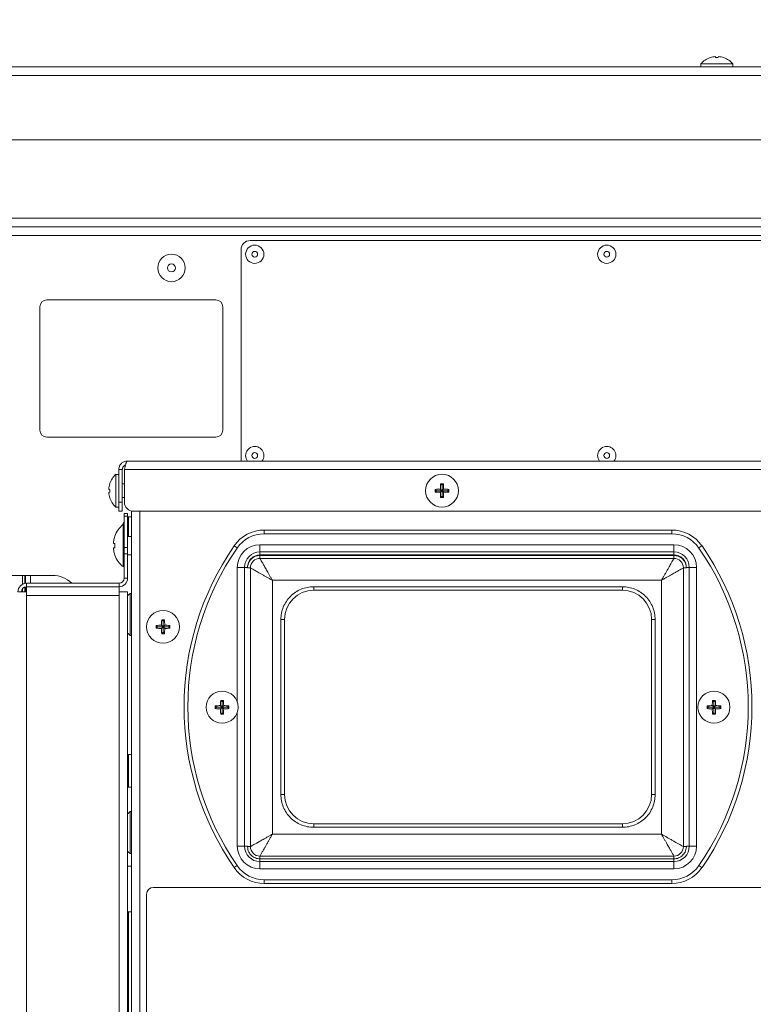
# Model space of a CAD drawing. Extents: x 10 to 210, y 10 to 169.
# Drawn here: x 183 to 193, y 52 to 66 of the extents above; entities that cross this region are included whole.
import ezdxf

# ---------------------------------------------------------------- set-up
doc = ezdxf.new("R2010")
doc.units = 0
doc.header["$MEASUREMENT"] = 0
doc.layers.get('0').update_dxf_attribs({"linetype": 'CONTINUOUS'})
doc.layers.get('DEFPOINTS').update_dxf_attribs({"linetype": 'CONTINUOUS'})
doc.layers.add('OBJECT', color=7, linetype='CONTINUOUS')
doc.styles.get("Standard").update_dxf_attribs({"font": 'GOTHIC.TTF'})
doc.dimstyles.new('WEB_DRAWINGS', dxfattribs={"dimscale": 20, "dimtxt": 0.125, "dimasz": 0.25, "dimexe": 0.125, "dimexo": 0.125, "dimgap": 0.09, "dimtad": 0, "dimtih": 1, "dimtoh": 1, "dimdec": 3, "dimrnd": 0.03125, "dimzin": 0, "dimdsep": 46, "dimlunit": 5, "dimtxsty": 'Standard', "dimcen": 0.09, "dimadec": 0, "dimazin": 0, "dimtfac": 1, "dimtdec": 4, "dimtofl": 0, "dimtmove": 0, "dimatfit": 3, "dimfxl": 1, "dimtolj": 1, "dimtzin": 0, "dimarcsym": 0})

# ---------------------------------------------------------------- blocks, each defined once
blk = doc.blocks.new('*D25')
at = {"layer": 'DEFPOINTS', "color": 0}
for p in [(203.449, 71.883), (135.656, 58.855), (203.449, 57.441)]:
    blk.add_point(p, dxfattribs=at)
at = {"layer": 'OBJECT', "color": 0, "lineweight": -2}
for p, q in [((135.656, 61.355), (135.656, 74.383)), ((203.449, 59.941), (203.449, 74.383)), ((140.656, 71.883), (159.559, 71.883)), ((198.449, 71.883), (178.859, 71.883))]:
    blk.add_line(p, q, dxfattribs=at)
at = {"layer": 'OBJECT', "color": 0}
for points in [[(140.656, 72.716), (140.656, 71.049), (135.656, 71.883)], [(198.449, 71.049), (198.449, 72.716), (203.449, 71.883)]]:
    blk.add_solid(points, dxfattribs=at)
at = {"layer": 'OBJECT', "color": 0, "insert": (169.209, 71.883), "char_height": 2.5, "attachment_point": 5}
blk.add_mtext('\\A1;{67.78"\\P[1722mm]}', dxfattribs=at)
blk = doc.blocks.new('A$C26236')
at = {"color": 7, "linetype": 'Continuous', "lineweight": 0}
for p, q in [((22.98, 22.432), (22.98, 22.431)), ((23.052, 22.446), (23.056, 22.431)), ((23.093, 22.431), (23.096, 22.446)), ((23.168, 22.431), (23.168, 22.432)), ((-28.034, 22.307), (28.035, 22.307)), ((22.855, 22.347), (22.855, 22.307)), ((22.855, 22.347), (23.294, 22.347)), ((23.294, 22.307), (23.294, 22.347)), ((-28.097, 22.188), (28.098, 22.188)), ((-27.667, 21.304), (27.668, 21.304)), ((27.912, 20.23), (-27.924, 20.23)), ((-27.977, 19.994), (27.965, 19.994)), ((-27.943, 20.112), (27.931, 20.112)), ((27.912, 20.112), (-27.924, 20.112)), ((26.454, 19.924), (16.672, 19.924)), ((16.547, 19.799), (16.547, 16.914)), ((16.202, 19.109), (13.882, 19.109)), ((13.788, 19.015), (13.788, 17.322)), ((16.296, 17.322), (16.296, 19.015)), ((13.882, 17.228), (16.202, 17.228)), ((14.988, 16.901), (28.131, 16.901)), ((16.547, 16.914), (16.548, 16.901)), ((14.87, 16.783), (14.918, 16.783)), ((14.87, 16.337), (14.87, 16.783)), ((14.918, 16.783), (14.918, 16.337)), ((14.946, 16.783), (28.174, 16.783)), ((14.946, 16.783), (14.946, 16.337)), ((14.87, 16.718), (14.83, 16.718)), ((14.83, 16.494), (14.83, 16.718)), ((14.745, 16.512), (14.731, 16.516)), ((14.731, 16.471), (14.745, 16.475)), ((14.745, 16.587), (14.745, 16.588)), ((14.83, 16.269), (14.83, 16.494)), ((14.946, 16.588), (14.918, 16.588)), ((19.227, 16.494), (19.209, 16.512)), ((19.227, 16.494), (19.209, 16.475)), ((19.303, 16.494), (19.227, 16.494)), ((19.227, 16.494), (19.303, 16.494)), ((19.227, 16.494), (19.227, 16.494)), ((19.303, 16.494), (19.28, 16.516)), ((19.303, 16.494), (19.28, 16.472)), ((19.303, 16.569), (19.284, 16.588)), ((19.303, 16.569), (19.321, 16.588)), ((19.303, 16.494), (19.303, 16.569)), ((19.303, 16.569), (19.303, 16.494)), ((19.303, 16.569), (19.303, 16.569)), ((19.303, 16.494), (19.325, 16.516)), ((19.303, 16.494), (19.325, 16.472)), ((19.303, 16.494), (19.378, 16.494)), ((19.378, 16.494), (19.303, 16.494)), ((19.303, 16.418), (19.303, 16.494)), ((19.303, 16.494), (19.303, 16.418)), ((19.378, 16.494), (19.397, 16.512)), ((19.378, 16.494), (19.397, 16.475)), ((19.378, 16.494), (19.378, 16.494)), ((14.745, 16.399), (14.745, 16.4)), ((14.87, 16.337), (14.918, 16.337)), ((14.87, 16.212), (14.87, 16.337)), ((14.918, 16.399), (14.946, 16.399)), ((14.918, 16.337), (14.918, 16.212)), ((19.303, 16.418), (19.284, 16.4)), ((19.303, 16.418), (19.321, 16.4)), ((19.303, 16.418), (19.303, 16.418)), ((14.83, 16.269), (14.87, 16.269)), ((14.918, 16.212), (14.87, 16.212)), ((15.042, 16.215), (15.042, 3.177)), ((28.048, 16.212), (15.071, 16.212)), ((15.16, 16.212), (15.16, 3.427)), ((14.991, 16.18), (14.943, 16.18)), ((14.943, 16.18), (14.943, 16.144)), ((14.991, 16.144), (14.943, 16.144)), ((14.943, 16.144), (14.943, 15.715)), ((14.991, 16.18), (14.991, 16.144)), ((14.991, 16.144), (14.991, 15.715)), ((15.002, 16.138), (14.991, 16.128)), ((15.042, 16.138), (15.002, 16.138)), ((15.002, 15.867), (15.002, 16.138)), ((14.943, 16.029), (14.928, 16.029)), ((14.928, 16.029), (14.928, 15.454)), ((16.864, 15.904), (16.864, 15.955)), ((16.864, 15.955), (22.455, 15.955)), ((22.455, 15.904), (22.455, 15.955)), ((14.817, 15.873), (14.817, 15.87)), ((15.042, 15.867), (14.991, 15.867)), ((22.455, 15.904), (16.864, 15.904)), ((14.8, 15.771), (14.817, 15.769)), ((14.817, 15.713), (14.8, 15.712)), ((14.817, 15.769), (14.817, 15.713)), ((14.991, 15.715), (14.943, 15.715)), ((14.943, 15.715), (14.943, 15.627)), ((14.991, 15.715), (14.991, 15.627)), ((16.492, 15.709), (16.451, 15.737)), ((16.806, 15.754), (16.806, 15.654)), ((16.806, 15.754), (22.484, 15.754)), ((22.484, 15.654), (22.484, 15.754)), ((22.827, 15.709), (22.869, 15.737)), ((14.817, 15.613), (14.817, 15.61)), ((14.943, 15.627), (14.943, 15.295)), ((14.991, 15.627), (14.943, 15.627)), ((14.991, 15.627), (14.991, 15.295)), ((14.991, 15.616), (15.042, 15.616)), ((16.806, 15.654), (22.484, 15.654)), ((16.806, 15.613), (16.806, 15.654)), ((16.806, 15.613), (22.484, 15.613)), ((22.484, 15.607), (16.806, 15.607)), ((16.806, 15.567), (16.806, 15.607)), ((16.806, 15.567), (22.484, 15.567)), ((22.484, 15.654), (22.484, 15.613)), ((22.484, 15.567), (22.484, 15.607)), ((14.928, 15.454), (14.943, 15.454)), ((16.495, 15.443), (16.595, 15.443)), ((16.495, 13.595), (16.495, 15.443)), ((16.595, 15.443), (16.635, 15.443)), ((16.595, 11.621), (16.595, 15.443)), ((16.635, 15.437), (16.635, 15.443)), ((16.675, 15.437), (16.635, 15.437)), ((16.675, 11.615), (16.675, 15.437)), ((22.614, 15.437), (22.614, 11.615)), ((22.655, 15.437), (22.614, 15.437)), ((22.695, 15.443), (22.655, 15.443)), ((22.655, 15.443), (22.655, 15.437)), ((22.695, 15.443), (22.695, 11.621)), ((22.695, 15.443), (22.795, 15.443)), ((22.795, 15.443), (22.795, 11.621)), ((13.549, 15.332), (13.361, 15.332)), ((13.549, 15.332), (13.583, 15.332)), ((13.549, 15.332), (13.549, 15.211)), ((13.589, 15.332), (13.583, 15.332)), ((13.583, 15.332), (13.583, 15.223)), ((13.589, 15.332), (13.657, 15.332)), ((13.589, 15.332), (13.589, 15.224)), ((13.962, 15.332), (13.657, 15.332)), ((13.657, 15.332), (13.657, 15.225)), ((14.943, 15.295), (14.991, 15.295)), ((22.313, 15.266), (16.976, 15.266)), ((16.976, 15.266), (16.976, 11.785)), ((22.313, 11.785), (22.313, 15.266)), ((13.549, 15.149), (13.549, 15.107)), ((13.583, 15.173), (13.583, 15.107)), ((13.589, 15.175), (13.589, 15.107)), ((13.605, 15.177), (13.605, 15.225)), ((13.605, 15.225), (14.873, 15.225)), ((13.605, 15.177), (14.873, 15.177)), ((13.605, 15.107), (13.605, 15.175)), ((14.873, 15.175), (13.605, 15.175)), ((13.657, 15.177), (13.657, 15.175)), ((14.873, 15.225), (14.873, 15.177)), ((14.873, 15.175), (14.873, 15.107)), ((21.777, 15.178), (17.543, 15.178)), ((17.543, 15.129), (17.543, 15.178)), ((21.777, 15.129), (17.543, 15.129)), ((21.777, 15.129), (21.777, 15.178)), ((13.487, 15.107), (13.605, 15.107)), ((13.605, 15.057), (13.605, 15.107)), ((14.873, 15.057), (13.605, 15.057)), ((13.605, 8.601), (13.605, 15.057)), ((14.873, 15.107), (14.873, 15.057)), ((14.873, 15.107), (14.991, 15.107)), ((14.873, 8.601), (14.873, 15.057)), ((14.991, 8.601), (14.991, 15.107)), ((15.042, 15.086), (15.025, 15.086)), ((15.025, 14.511), (15.025, 15.086)), ((15.477, 14.704), (15.459, 14.722)), ((15.478, 14.704), (15.496, 14.722)), ((17.093, 14.728), (17.093, 12.33)), ((17.142, 14.728), (17.093, 14.728)), ((17.142, 14.728), (17.142, 12.33)), ((22.178, 12.33), (22.178, 14.728)), ((22.227, 14.728), (22.178, 14.728)), ((22.227, 12.33), (22.227, 14.728)), ((15.402, 14.628), (15.384, 14.647)), ((15.402, 14.628), (15.384, 14.61)), ((15.402, 14.628), (15.477, 14.628)), ((15.477, 14.628), (15.402, 14.628)), ((15.402, 14.628), (15.402, 14.628)), ((15.477, 14.628), (15.455, 14.65)), ((15.477, 14.628), (15.455, 14.606)), ((15.477, 14.704), (15.477, 14.628)), ((15.478, 14.704), (15.477, 14.704)), ((15.477, 14.628), (15.477, 14.553)), ((15.478, 14.628), (15.478, 14.704)), ((15.478, 14.628), (15.5, 14.65)), ((15.553, 14.628), (15.478, 14.628)), ((15.478, 14.628), (15.5, 14.606)), ((15.478, 14.628), (15.553, 14.628)), ((15.478, 14.553), (15.478, 14.628)), ((15.553, 14.628), (15.571, 14.647)), ((15.553, 14.628), (15.571, 14.61)), ((15.553, 14.628), (15.553, 14.628)), ((15.025, 14.511), (15.042, 14.511)), ((15.477, 14.553), (15.459, 14.534)), ((15.477, 14.553), (15.478, 14.553)), ((15.478, 14.553), (15.496, 14.534)), ((16.211, 13.526), (16.193, 13.544)), ((16.211, 13.526), (16.193, 13.507)), ((16.211, 13.526), (16.287, 13.526)), ((16.287, 13.526), (16.211, 13.526)), ((16.211, 13.526), (16.211, 13.526)), ((16.287, 13.526), (16.265, 13.548)), ((16.287, 13.526), (16.265, 13.504)), ((16.287, 13.601), (16.268, 13.62)), ((16.287, 13.601), (16.305, 13.62)), ((16.287, 13.601), (16.287, 13.526)), ((16.287, 13.526), (16.287, 13.601)), ((16.287, 13.601), (16.287, 13.601)), ((16.287, 13.526), (16.309, 13.548)), ((16.362, 13.526), (16.287, 13.526)), ((16.287, 13.45), (16.287, 13.526)), ((16.287, 13.526), (16.309, 13.504)), ((16.287, 13.526), (16.287, 13.45)), ((16.287, 13.526), (16.362, 13.526)), ((16.362, 13.526), (16.38, 13.544)), ((16.362, 13.526), (16.38, 13.507)), ((16.362, 13.526), (16.362, 13.526)), ((22.958, 13.526), (22.939, 13.544)), ((22.958, 13.526), (22.939, 13.507)), ((23.033, 13.526), (22.958, 13.526)), ((22.958, 13.526), (23.033, 13.526)), ((22.958, 13.526), (22.958, 13.526)), ((23.033, 13.526), (23.011, 13.548)), ((23.033, 13.526), (23.011, 13.504)), ((23.033, 13.601), (23.014, 13.62)), ((23.033, 13.601), (23.051, 13.62)), ((23.033, 13.526), (23.033, 13.601)), ((23.033, 13.601), (23.033, 13.526)), ((23.033, 13.601), (23.033, 13.601)), ((23.033, 13.526), (23.055, 13.548)), ((23.033, 13.45), (23.033, 13.526)), ((23.033, 13.526), (23.055, 13.504)), ((23.033, 13.526), (23.108, 13.526)), ((23.033, 13.526), (23.033, 13.45)), ((23.108, 13.526), (23.033, 13.526)), ((23.108, 13.526), (23.127, 13.544)), ((23.108, 13.526), (23.127, 13.507)), ((23.108, 13.526), (23.108, 13.526)), ((16.287, 13.45), (16.268, 13.432)), ((16.287, 13.45), (16.305, 13.432)), ((16.287, 13.45), (16.287, 13.45)), ((16.495, 11.621), (16.495, 13.456)), ((23.033, 13.45), (23.014, 13.432)), ((23.033, 13.45), (23.051, 13.432)), ((23.033, 13.45), (23.033, 13.45)), ((15.002, 12.878), (14.991, 12.868)), ((15.042, 12.878), (15.002, 12.878)), ((15.002, 12.428), (15.002, 12.878)), ((14.991, 12.438), (15.002, 12.428)), ((15.002, 12.428), (15.042, 12.428)), ((17.142, 12.33), (17.093, 12.33)), ((22.178, 12.33), (22.227, 12.33)), ((15.042, 12.094), (15.025, 12.094)), ((15.025, 11.519), (15.025, 12.094)), ((17.543, 11.929), (17.543, 11.88)), ((17.543, 11.929), (21.777, 11.929)), ((17.543, 11.88), (21.777, 11.88)), ((21.777, 11.929), (21.777, 11.88)), ((16.976, 11.785), (22.313, 11.785)), ((16.495, 11.621), (16.595, 11.621)), ((16.595, 11.621), (16.635, 11.621)), ((16.635, 11.615), (16.635, 11.621)), ((16.635, 11.615), (16.675, 11.615)), ((22.655, 11.615), (22.614, 11.615)), ((22.695, 11.621), (22.655, 11.621)), ((22.655, 11.615), (22.655, 11.621)), ((22.695, 11.621), (22.795, 11.621)), ((15.025, 11.519), (15.042, 11.519)), ((16.806, 11.447), (16.806, 11.484)), ((22.484, 11.484), (16.806, 11.484)), ((22.484, 11.447), (22.484, 11.484)), ((15.042, 11.349), (14.991, 11.349)), ((16.451, 11.327), (16.492, 11.355)), ((16.806, 11.41), (16.806, 11.447)), ((22.484, 11.447), (16.806, 11.447)), ((22.484, 11.41), (16.806, 11.41)), ((16.806, 11.31), (16.806, 11.41)), ((22.484, 11.41), (22.484, 11.447)), ((22.484, 11.41), (22.484, 11.31)), ((22.869, 11.327), (22.827, 11.355)), ((22.484, 11.31), (16.806, 11.31)), ((16.864, 11.109), (16.864, 11.159)), ((16.864, 11.159), (22.455, 11.159)), ((22.455, 11.109), (16.864, 11.109)), ((22.455, 11.109), (22.455, 11.159)), ((15.251, 10.961), (15.251, 9.142)), ((24.186, 11.055), (15.345, 11.055)), ((14.991, 10.722), (15.042, 10.722)), ((15.001, 10.722), (15.001, 10.051)), ((15.001, 10.051), (15.001, 9.254))]:
    blk.add_line(p, q, dxfattribs=at)
at = {"color": 7, "linetype": 'Continuous', "lineweight": 0, "flags": 128}
for points in [[(16.61, 16.977), (16.617, 16.934), (16.635, 16.901)], [(21.438, 16.977), (21.446, 16.934), (21.463, 16.901)], [(15.025, 15.086), (14.999, 15.061), (14.991, 15.053)], [(14.991, 14.543), (14.999, 14.536), (15.025, 14.511)], [(15.025, 12.094), (14.999, 12.07), (14.991, 12.062)], [(14.991, 11.552), (14.999, 11.544), (15.025, 11.519)]]:
    blk.add_lwpolyline(points, dxfattribs=at)
at = {"color": 7, "linetype": 'Continuous', "lineweight": 0}
for centre, radius in [((16.735, 19.736), 0.125), ((21.563, 19.736), 0.125), ((15.592, 19.548), 0.188), ((16.735, 19.736), 0.0391), ((21.563, 19.736), 0.0391), ((15.592, 19.548), 0.0552), ((16.735, 16.977), 0.0391), ((21.563, 16.977), 0.0391), ((19.303, 16.494), 0.225), ((15.477, 14.628), 0.225), ((16.287, 13.526), 0.219), ((23.033, 13.526), 0.219)]:
    blk.add_circle(centre, radius, dxfattribs=at)
for centre, radius, start, end in [((23.074, 22.157), 0.29, 108.8851, 139.1343), ((23.074, 22.153), 0.294, 94.3001, 108.5913), ((23.074, 22.134), 0.298, 86.4325, 93.5675), ((23.074, 22.153), 0.294, 71.4087, 85.6999), ((23.074, 22.157), 0.29, 40.8657, 71.1149), ((16.672, 19.799), 0.125, 90, 180), ((13.882, 19.015), 0.0941, 90, 180), ((16.202, 19.015), 0.0941, 0, 90), ((13.882, 17.322), 0.0941, 180, 270), ((16.202, 17.322), 0.0941, 270, 0), ((16.735, 16.977), 0.125, 322.8889, 180), ((21.563, 16.977), 0.125, 322.8889, 180), ((15.031, 16.494), 0.302, 131.8853, 161.8411), ((15.036, 16.494), 0.305, 162.1161, 175.8606), ((15.036, 16.493), 0.305, 184.1394, 197.8839), ((15.055, 16.494), 0.31, 176.5462, 183.4538), ((19.301, 15.358), 1.158, 91.0003, 94.555), ((20.452, 16.494), 1.243, 179.1385, 180.8615), ((19.301, 17.63), 1.158, 265.445, 268.9997), ((20.439, 16.496), 1.158, 175.445, 178.9997), ((20.439, 16.492), 1.158, 181.0003, 184.555), ((19.303, 15.345), 1.243, 89.1385, 90.8615), ((18.167, 16.496), 1.158, 1.0003, 4.555), ((18.167, 16.492), 1.158, 355.445, 358.9997), ((19.305, 15.358), 1.158, 85.445, 88.9997), ((19.305, 17.63), 1.158, 271.0003, 274.555), ((18.154, 16.494), 1.243, 359.1385, 0.8615), ((15.031, 16.494), 0.302, 198.1589, 228.1147), ((15.071, 16.337), 0.125, 180, 270), ((19.303, 17.643), 1.243, 269.1385, 270.8615), ((15.203, 15.914), 0.302, 149.5615, 158.5316), ((15.165, 15.741), 0.373, 129.54, 159.3367), ((16.864, 15.453), 0.502, 90, 145.5017), ((22.455, 15.453), 0.502, 34.4983, 90), ((15.113, 15.762), 0.316, 171.2482, 176.2925), ((15.168, 15.741), 0.374, 159.9022, 169.3963), ((16.864, 15.453), 0.451, 90, 145.5017), ((22.455, 15.453), 0.451, 34.4983, 90), ((14.86, 15.792), 0.0633, 188.9218, 199.9167), ((14.86, 15.69), 0.0633, 160.0833, 171.0782), ((15.113, 15.721), 0.316, 183.7075, 188.7518), ((15.168, 15.741), 0.374, 190.6037, 200.0978), ((19.66, 13.532), 3.894, 145.5017, 214.4983), ((19.66, 13.532), 3.843, 145.5017, 214.4983), ((16.806, 15.443), 0.311, 90, 180), ((22.484, 15.443), 0.311, 0, 90), ((19.66, 13.532), 3.843, 325.5017, 34.4983), ((19.66, 13.532), 3.894, 325.5017, 34.4983), ((15.165, 15.741), 0.373, 200.6633, 230.46), ((16.806, 15.443), 0.211, 90, 180), ((16.806, 15.437), 0.13, 90, 180), ((22.484, 15.443), 0.211, 0, 90), ((22.484, 15.437), 0.13, 0, 90), ((13.962, 14.956), 0.376, 45.7974, 90), ((14.873, 15.295), 0.118, 270, 0), ((14.873, 15.295), 0.0702, 270, 0), ((13.605, 15.107), 0.118, 90, 180), ((13.605, 15.107), 0.0702, 90, 180), ((17.543, 14.728), 0.401, 90, 180), ((21.777, 14.728), 0.401, 0, 90), ((16.613, 14.63), 1.158, 175.445, 178.9997), ((15.477, 13.479), 1.243, 89.1385, 90.8615), ((14.342, 14.63), 1.158, 1.0003, 4.555), ((16.626, 14.628), 1.243, 179.1385, 180.8615), ((15.475, 13.492), 1.158, 91.0003, 94.555), ((15.475, 15.764), 1.158, 265.445, 268.9997), ((16.613, 14.626), 1.158, 181.0003, 184.555), ((14.342, 14.626), 1.158, 355.445, 358.9997), ((15.479, 13.492), 1.158, 85.445, 88.9997), ((15.479, 15.764), 1.158, 271.0003, 274.555), ((14.328, 14.628), 1.243, 359.1385, 0.8615), ((15.477, 15.777), 1.243, 269.1385, 270.8615), ((16.285, 12.439), 1.109, 91.0363, 94.7434), ((17.387, 13.526), 1.194, 179.1101, 180.8899), ((16.285, 14.612), 1.109, 265.2566, 268.9637), ((17.373, 13.528), 1.109, 175.2566, 178.9637), ((17.373, 13.524), 1.109, 181.0363, 184.7434), ((16.287, 12.426), 1.194, 89.1101, 90.8899), ((15.2, 13.528), 1.109, 1.0363, 4.7434), ((15.2, 13.524), 1.109, 355.2566, 358.9637), ((16.289, 12.439), 1.109, 85.2566, 88.9637), ((16.289, 14.612), 1.109, 271.0363, 274.7434), ((15.187, 13.526), 1.194, 359.1101, 0.8899), ((23.031, 12.439), 1.109, 91.0363, 94.7434), ((24.133, 13.526), 1.194, 179.1101, 180.8899), ((23.031, 14.612), 1.109, 265.2566, 268.9637), ((24.119, 13.528), 1.109, 175.2566, 178.9637), ((24.119, 13.524), 1.109, 181.0363, 184.7434), ((23.033, 12.426), 1.194, 89.1101, 90.8899), ((21.947, 13.528), 1.109, 1.0363, 4.7434), ((21.947, 13.524), 1.109, 355.2566, 358.9637), ((23.035, 12.439), 1.109, 85.2566, 88.9637), ((23.035, 14.612), 1.109, 271.0363, 274.7434), ((21.933, 13.526), 1.194, 359.1101, 0.8899), ((16.287, 14.626), 1.194, 269.1101, 270.8899), ((23.033, 14.626), 1.194, 269.1101, 270.8899), ((17.543, 12.33), 0.401, 180, 270), ((21.777, 12.33), 0.401, 270, 0), ((16.806, 11.621), 0.311, 180, 270), ((16.806, 11.621), 0.211, 180, 270), ((16.806, 11.615), 0.13, 180, 270), ((22.484, 11.621), 0.211, 270, 0), ((22.484, 11.621), 0.311, 270, 0), ((22.484, 11.615), 0.13, 270, 0), ((16.864, 11.611), 0.451, 214.4983, 270), ((22.455, 11.611), 0.451, 270, 325.5017), ((16.864, 11.611), 0.502, 214.4983, 270), ((22.455, 11.611), 0.502, 270, 325.5017), ((15.345, 10.961), 0.0941, 90, 180)]:
    blk.add_arc(centre, radius, start, end, dxfattribs=at)
for points, knots in [([(14.988, 16.901), (14.975, 16.9), (14.947, 16.897), (14.911, 16.876), (14.884, 16.844), (14.872, 16.811), (14.87, 16.79), (14.87, 16.783)], [0, 0, 0, 0, 0.220185, 0.440395, 0.660605, 0.880815, 1, 1, 1, 1]), ([(14.946, 16.783), (14.948, 16.79), (14.951, 16.803), (14.955, 16.823), (14.96, 16.842), (14.965, 16.859), (14.969, 16.873), (14.974, 16.885), (14.979, 16.894), (14.983, 16.899), (14.986, 16.901), (14.988, 16.901), (14.988, 16.901)], [0, 0, 0, 0, 0.108552, 0.220251, 0.328815, 0.440527, 0.549091, 0.660804, 0.769367, 0.88108, 0.940293, 1, 1, 1, 1]), ([(14.962, 16.847), (14.955, 16.844), (14.941, 16.838), (14.926, 16.818), (14.919, 16.799), (14.918, 16.787), (14.918, 16.783)], [0, 0, 0, 0, 0.252262, 0.559913, 0.867564, 1, 1, 1, 1]), ([(16.635, 15.443), (16.638, 15.464), (16.641, 15.497), (16.662, 15.537), (16.684, 15.564), (16.712, 15.586), (16.751, 15.608), (16.784, 15.611), (16.806, 15.613)], [0, 0, 0, 0, 0.239457, 0.368361, 0.5, 0.631639, 0.760543, 1, 1, 1, 1]), ([(16.806, 15.607), (16.784, 15.605), (16.751, 15.602), (16.712, 15.58), (16.684, 15.558), (16.662, 15.531), (16.641, 15.491), (16.638, 15.458), (16.635, 15.437)], [0, 0, 0, 0, 0.239457, 0.368361, 0.5, 0.631639, 0.760543, 1, 1, 1, 1]), ([(16.976, 15.266), (16.969, 15.28), (16.954, 15.305), (16.933, 15.342), (16.909, 15.386), (16.882, 15.433), (16.855, 15.481), (16.833, 15.519), (16.817, 15.547), (16.808, 15.564), (16.806, 15.566), (16.806, 15.567)], [0, 0, 0, 0, 0.09216, 0.171425, 0.25515, 0.397247, 0.522296, 0.653399, 0.775433, 0.888998, 1, 1, 1, 1]), ([(22.484, 15.567), (22.483, 15.566), (22.482, 15.564), (22.473, 15.547), (22.46, 15.524), (22.446, 15.5), (22.433, 15.478), (22.418, 15.45), (22.398, 15.416), (22.377, 15.379), (22.357, 15.342), (22.335, 15.305), (22.321, 15.28), (22.313, 15.266)], [0, 0, 0, 0, 0.110955, 0.224474, 0.346454, 0.410878, 0.477691, 0.559209, 0.648263, 0.744956, 0.828643, 0.907876, 1, 1, 1, 1]), ([(22.484, 15.613), (22.505, 15.611), (22.538, 15.608), (22.578, 15.586), (22.606, 15.564), (22.628, 15.537), (22.649, 15.497), (22.652, 15.464), (22.655, 15.443)], [0, 0, 0, 0, 0.239457, 0.368361, 0.5, 0.631639, 0.760543, 1, 1, 1, 1]), ([(22.655, 15.437), (22.652, 15.458), (22.649, 15.491), (22.628, 15.531), (22.606, 15.558), (22.578, 15.58), (22.538, 15.602), (22.505, 15.605), (22.484, 15.607)], [0, 0, 0, 0, 0.239457, 0.368361, 0.5, 0.631639, 0.760543, 1, 1, 1, 1]), ([(16.675, 15.437), (16.676, 15.436), (16.679, 15.435), (16.696, 15.425), (16.718, 15.413), (16.742, 15.399), (16.765, 15.386), (16.793, 15.37), (16.827, 15.351), (16.864, 15.33), (16.9, 15.309), (16.938, 15.288), (16.963, 15.274), (16.976, 15.266)], [0, 0, 0, 0, 0.110955, 0.224474, 0.346454, 0.410878, 0.477691, 0.559209, 0.648263, 0.744956, 0.828643, 0.907876, 1, 1, 1, 1]), ([(22.313, 15.266), (22.327, 15.274), (22.352, 15.288), (22.389, 15.309), (22.433, 15.334), (22.48, 15.361), (22.528, 15.388), (22.567, 15.41), (22.594, 15.425), (22.611, 15.435), (22.613, 15.436), (22.614, 15.437)], [0, 0, 0, 0, 0.0921602, 0.1714249, 0.2551498, 0.3972468, 0.5222963, 0.6533992, 0.7754328, 0.8889976, 1, 1, 1, 1]), ([(16.976, 11.785), (16.963, 11.777), (16.938, 11.763), (16.9, 11.742), (16.857, 11.718), (16.81, 11.691), (16.762, 11.663), (16.723, 11.642), (16.696, 11.626), (16.679, 11.616), (16.676, 11.615), (16.675, 11.615)], [0, 0, 0, 0, 0.09216, 0.171425, 0.25515, 0.397247, 0.522296, 0.653399, 0.775433, 0.888998, 1, 1, 1, 1]), ([(16.806, 11.484), (16.806, 11.485), (16.808, 11.487), (16.817, 11.504), (16.83, 11.527), (16.844, 11.551), (16.857, 11.574), (16.872, 11.601), (16.892, 11.636), (16.912, 11.672), (16.933, 11.709), (16.954, 11.746), (16.969, 11.772), (16.976, 11.785)], [0, 0, 0, 0, 0.110955, 0.224474, 0.346454, 0.410878, 0.477691, 0.559209, 0.648263, 0.744956, 0.828643, 0.907876, 1, 1, 1, 1]), ([(22.313, 11.785), (22.321, 11.772), (22.335, 11.746), (22.357, 11.709), (22.381, 11.666), (22.408, 11.618), (22.435, 11.57), (22.457, 11.532), (22.473, 11.504), (22.482, 11.487), (22.483, 11.485), (22.484, 11.484)], [0, 0, 0, 0, 0.09216, 0.171425, 0.25515, 0.397247, 0.522296, 0.653399, 0.775433, 0.888998, 1, 1, 1, 1]), ([(22.614, 11.615), (22.613, 11.615), (22.611, 11.616), (22.594, 11.626), (22.572, 11.639), (22.548, 11.652), (22.525, 11.665), (22.497, 11.681), (22.463, 11.7), (22.426, 11.721), (22.389, 11.742), (22.352, 11.763), (22.327, 11.777), (22.313, 11.785)], [0, 0, 0, 0, 0.110955, 0.224474, 0.346454, 0.410878, 0.477691, 0.559209, 0.648263, 0.744956, 0.828643, 0.907876, 1, 1, 1, 1]), ([(16.806, 11.447), (16.784, 11.449), (16.74, 11.454), (16.687, 11.491), (16.655, 11.534), (16.639, 11.575), (16.637, 11.601), (16.635, 11.615)], [0, 0, 0, 0, 0.242694, 0.498985, 0.709345, 0.844852, 1, 1, 1, 1]), ([(22.655, 11.615), (22.653, 11.601), (22.651, 11.575), (22.635, 11.534), (22.603, 11.491), (22.55, 11.454), (22.505, 11.449), (22.484, 11.447)], [0, 0, 0, 0, 0.155003, 0.290387, 0.50057, 0.757094, 1, 1, 1, 1])]:
    blk.add_open_spline(points, degree=3, knots=knots, dxfattribs=at)
for points in [[(17.543, 15.178), (17.514, 15.176), (17.455, 15.173), (17.37, 15.146), (17.291, 15.105), (17.223, 15.048), (17.166, 14.979), (17.124, 14.901), (17.098, 14.816), (17.094, 14.757), (17.093, 14.728)], [(22.227, 14.728), (22.225, 14.757), (22.222, 14.816), (22.195, 14.901), (22.154, 14.979), (22.097, 15.048), (22.028, 15.105), (21.95, 15.146), (21.865, 15.173), (21.806, 15.176), (21.777, 15.178)], [(17.093, 12.33), (17.094, 12.3), (17.098, 12.242), (17.124, 12.156), (17.166, 12.078), (17.223, 12.009), (17.291, 11.953), (17.37, 11.911), (17.455, 11.885), (17.514, 11.881), (17.543, 11.88)], [(21.777, 11.88), (21.806, 11.881), (21.865, 11.885), (21.95, 11.911), (22.028, 11.953), (22.097, 12.009), (22.154, 12.078), (22.195, 12.156), (22.222, 12.242), (22.225, 12.3), (22.227, 12.33)]]:
    blk.add_open_spline(points, degree=3, dxfattribs=at)

msp = doc.modelspace()

# ---------------------------------------------------------------- block references
msp.add_blockref('A$C26236', (169.25, 42.666))

# ---------------------------------------------------------------- dimensions: what is measured, and where the dimension line sits
at = {"layer": 'OBJECT'}
dim = msp.add_linear_dim(base=(203.4493, 71.8826), p1=(135.6562, 58.855), p2=(203.4493, 57.4412), text='{67.78"\\P[1722mm]}', dimstyle='WEB_DRAWINGS', override={"dimdec": 2, "dimlunit": 2, "dimpost": '<>"\\X'}, dxfattribs=at)
dim.commit()
dim.dimension.update_dxf_attribs({"geometry": '*D25', "text_midpoint": (169.2092, 71.8826), "dimtype": 160})

doc.saveas('drawing.dxf')
